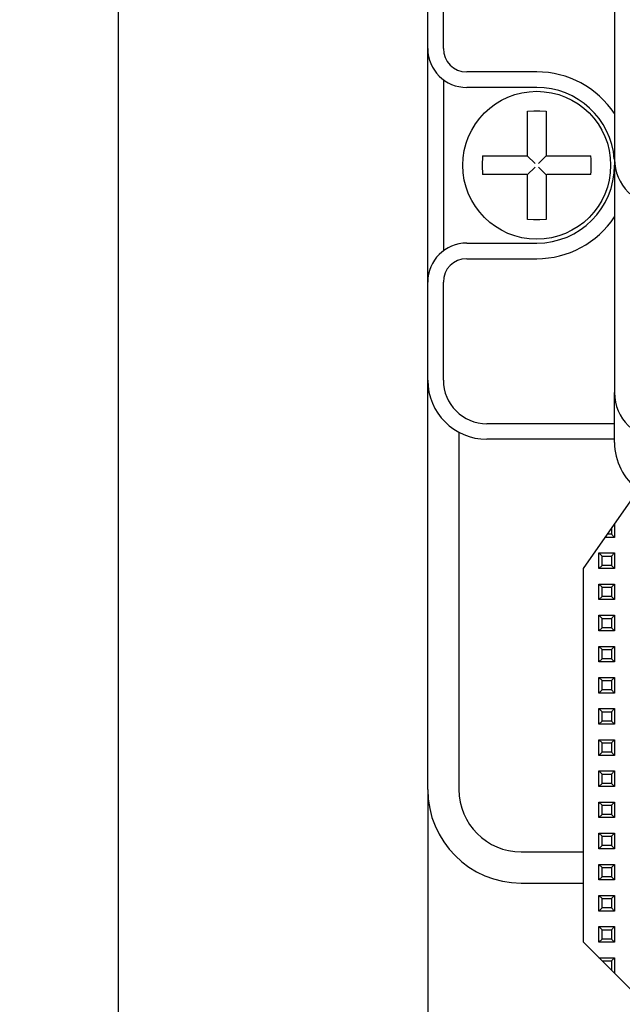
# Model space of a CAD drawing. Units: millimetres. Extents: x 1072 to 1664, y 155 to 734.
# Drawn here: x 1431 to 1470, y 191 to 254 of the extents above; entities that cross this region are included whole.
import ezdxf

# ---------------------------------------------------------------- set-up
doc = ezdxf.new("R2010")
doc.units = ezdxf.units.MM
doc.header["$LTSCALE"] = 46.255
doc.header["$PDMODE"] = 3
doc.header["$PDSIZE"] = 0.3125
doc.layers.get('0').update_dxf_attribs({"linetype": 'CONTINUOUS'})
doc.layers.get('Defpoints').update_dxf_attribs({"linetype": 'CONTINUOUS'})
doc.styles.get("Standard").update_dxf_attribs({"font": 'txt', "width": 0.8})
doc.dimstyles.new('DIMSTYLE_8', dxfattribs={"dimtxt": 5, "dimasz": 2.5, "dimexe": 1.5, "dimexo": 0.2, "dimgap": 1.25, "dimtad": 1, "dimdsep": 46, "dimtxsty": 'Standard', "dimblk": '_FILLED', "dimblk1": '_FILLED', "dimblk2": '_FILLED', "dimcen": 0.09, "dimclrt": 5, "dimadec": 0, "dimazin": 0, "dimtp": 0.03, "dimtm": 0.03, "dimtfac": 1, "dimtofl": 0, "dimtmove": 0, "dimatfit": 3, "dimldrblk": '_FILLED', "dimfxl": 1, "dimtolj": 1, "dimarcsym": 0})

# ---------------------------------------------------------------- blocks, each defined once
blk = doc.blocks.new('_FILLED')
at = {"color": 0, "linetype": 'ByBlock'}
blk.add_solid([(0, 0), (-1, 0.14), (-1, -0.14)], dxfattribs=at)
blk = doc.blocks.new('*D2')
at = {"color": 0, "linetype": 'Continuous', "lineweight": -2}
for p, q in [((1512.76, 421.737), (1435.931, 421.737)), ((1437.431, 178.237), (1437.431, 419.237)), ((1512.76, 175.737), (1435.931, 175.737))]:
    blk.add_line(p, q, dxfattribs=at)
at = {"layer": 'Defpoints', "color": 0, "linetype": 'Continuous'}
for p in [(1437.431, 421.737), (1512.96, 421.737), (1512.96, 175.737)]:
    blk.add_point(p, dxfattribs=at)
at = {"color": 0, "linetype": 'Continuous', "lineweight": -2, "xscale": 2.5, "yscale": 2.5, "zscale": 2.5}
for p, rotation in [((1437.431, 421.737), 90), ((1437.431, 175.737), 270)]:
    blk.add_blockref('_FILLED', p, dxfattribs=dict(at, rotation=rotation))
at = {"color": 5, "linetype": 'Continuous', "insert": (1431.181, 298.737), "char_height": 5, "attachment_point": 2, "rotation": 90}
blk.add_mtext('\\A1;246max', dxfattribs=at)
blk = doc.blocks.new('*D3')
at = {"color": 0, "linetype": 'Continuous', "lineweight": -2}
for p, q in [((1457.31, 204.537), (1457.31, 155.225)), ((1621.31, 204.537), (1621.31, 155.225)), ((1459.81, 156.725), (1618.81, 156.725))]:
    blk.add_line(p, q, dxfattribs=at)
at = {"layer": 'Defpoints', "color": 0, "linetype": 'Continuous'}
for p in [(1457.31, 204.737), (1621.31, 204.737), (1621.31, 156.725)]:
    blk.add_point(p, dxfattribs=at)
at = {"color": 0, "linetype": 'Continuous', "lineweight": -2, "xscale": 2.5, "yscale": 2.5, "zscale": 2.5, "rotation": 180}
blk.add_blockref('_FILLED', (1457.31, 156.725), dxfattribs=at)
at = {"color": 0, "linetype": 'Continuous', "lineweight": -2, "xscale": 2.5, "yscale": 2.5, "zscale": 2.5}
blk.add_blockref('_FILLED', (1621.31, 156.725), dxfattribs=at)
at = {"color": 5, "linetype": 'Continuous', "insert": (1539.31, 162.975), "char_height": 5, "attachment_point": 2}
blk.add_mtext('\\A1;164', dxfattribs=at)

msp = doc.modelspace()

# ---------------------------------------------------------------- linework, layer by layer
at = {"linetype": 'Continuous'}
for p, q in [((1469.31, 367.237), (1469.31, 230.237)), ((1457.31, 204.737), (1457.31, 264.537)), ((1458.31, 252.337), (1458.31, 264.537)), ((1464.31, 250.837), (1459.81, 250.837)), ((1458.31, 250.337), (1458.31, 239.337)), ((1464.31, 249.837), (1459.81, 249.837)), ((1463.71, 245.477), (1463.71, 248.319)), ((1464.91, 248.319), (1464.91, 245.477)), ((1460.828, 245.437), (1463.67, 245.437)), ((1464.199, 244.948), (1463.698, 245.449)), ((1464.421, 244.948), (1464.922, 245.449)), ((1464.95, 245.437), (1467.792, 245.437)), ((1463.67, 244.237), (1460.828, 244.237)), ((1464.199, 244.726), (1463.698, 244.225)), ((1463.71, 241.355), (1463.71, 244.197)), ((1464.421, 244.726), (1464.922, 244.225)), ((1464.91, 244.197), (1464.91, 241.355)), ((1467.792, 244.237), (1464.95, 244.237)), ((1459.81, 239.837), (1464.31, 239.837)), ((1459.81, 238.837), (1464.31, 238.837)), ((1458.31, 231.037), (1458.31, 237.337)), ((1469.31, 227.037), (1469.31, 230.237)), ((1459.31, 227.69), (1459.31, 204.737)), ((1469.31, 228.237), (1461.11, 228.237)), ((1469.31, 227.237), (1461.11, 227.237)), ((1467.307, 218.937), (1473.106, 227.219)), ((1469.107, 221.507), (1469.107, 221.137)), ((1469.307, 221.793), (1469.307, 220.937)), ((1469.307, 220.937), (1468.707, 220.937)), ((1469.107, 221.137), (1468.847, 221.137)), ((1469.107, 221.137), (1469.307, 220.937)), ((1468.507, 219.737), (1468.307, 219.937)), ((1468.307, 219.937), (1469.307, 219.937)), ((1468.307, 218.937), (1468.307, 219.937)), ((1468.507, 219.737), (1469.107, 219.737)), ((1468.507, 219.137), (1468.507, 219.737)), ((1469.107, 219.737), (1469.307, 219.937)), ((1469.107, 219.737), (1469.107, 219.137)), ((1469.307, 219.937), (1469.307, 218.937)), ((1467.31, 194.937), (1467.307, 218.937)), ((1468.507, 219.137), (1468.307, 218.937)), ((1469.307, 218.937), (1468.307, 218.937)), ((1469.107, 219.137), (1468.507, 219.137)), ((1469.107, 219.137), (1469.307, 218.937)), ((1468.507, 217.737), (1468.307, 217.937)), ((1468.307, 217.937), (1469.307, 217.937)), ((1468.307, 216.937), (1468.307, 217.937)), ((1468.507, 217.737), (1469.107, 217.737)), ((1468.507, 217.137), (1468.507, 217.737)), ((1469.107, 217.737), (1469.307, 217.937)), ((1469.107, 217.737), (1469.107, 217.137)), ((1469.307, 217.937), (1469.307, 216.937)), ((1468.507, 217.137), (1468.307, 216.937)), ((1469.307, 216.937), (1468.307, 216.937)), ((1469.107, 217.137), (1468.507, 217.137)), ((1469.107, 217.137), (1469.307, 216.937)), ((1468.508, 215.737), (1468.308, 215.937)), ((1468.308, 215.937), (1469.308, 215.937)), ((1468.308, 214.937), (1468.308, 215.937)), ((1468.508, 215.737), (1469.108, 215.737)), ((1468.508, 215.137), (1468.508, 215.737)), ((1469.108, 215.737), (1469.308, 215.937)), ((1469.108, 215.737), (1469.108, 215.137)), ((1469.308, 215.937), (1469.308, 214.937)), ((1468.508, 215.137), (1468.308, 214.937)), ((1469.108, 215.137), (1468.508, 215.137)), ((1469.108, 215.137), (1469.308, 214.937)), ((1469.308, 214.937), (1468.308, 214.937)), ((1468.508, 213.737), (1468.308, 213.937)), ((1468.308, 213.937), (1469.308, 213.937)), ((1468.308, 212.937), (1468.308, 213.937)), ((1469.108, 213.737), (1469.308, 213.937)), ((1469.308, 213.937), (1469.308, 212.937)), ((1468.508, 213.137), (1468.308, 212.937)), ((1468.508, 213.737), (1469.108, 213.737)), ((1468.508, 213.137), (1468.508, 213.737)), ((1469.108, 213.137), (1468.508, 213.137)), ((1469.108, 213.737), (1469.108, 213.137)), ((1469.108, 213.137), (1469.308, 212.937)), ((1469.308, 212.937), (1468.308, 212.937)), ((1468.508, 211.737), (1468.308, 211.937)), ((1468.308, 211.937), (1469.308, 211.937)), ((1468.308, 210.937), (1468.308, 211.937)), ((1469.108, 211.737), (1469.308, 211.937)), ((1469.308, 211.937), (1469.308, 210.937)), ((1468.508, 211.737), (1469.108, 211.737)), ((1468.508, 211.137), (1468.508, 211.737)), ((1469.108, 211.737), (1469.108, 211.137)), ((1468.508, 211.137), (1468.308, 210.937)), ((1469.308, 210.937), (1468.308, 210.937)), ((1469.108, 211.137), (1468.508, 211.137)), ((1469.108, 211.137), (1469.308, 210.937)), ((1468.508, 209.737), (1468.308, 209.937)), ((1468.308, 209.937), (1469.308, 209.937)), ((1468.308, 208.937), (1468.308, 209.937)), ((1468.508, 209.737), (1469.108, 209.737)), ((1468.508, 209.137), (1468.508, 209.737)), ((1469.108, 209.737), (1469.308, 209.937)), ((1469.108, 209.737), (1469.108, 209.137)), ((1469.308, 209.937), (1469.308, 208.937)), ((1468.508, 209.137), (1468.308, 208.937)), ((1469.308, 208.937), (1468.308, 208.937)), ((1469.108, 209.137), (1468.508, 209.137)), ((1469.108, 209.137), (1469.308, 208.937)), ((1468.509, 207.737), (1468.309, 207.937)), ((1468.309, 207.937), (1469.309, 207.937)), ((1468.309, 206.937), (1468.309, 207.937)), ((1468.509, 207.737), (1469.109, 207.737)), ((1468.509, 207.137), (1468.509, 207.737)), ((1469.109, 207.737), (1469.309, 207.937)), ((1469.109, 207.737), (1469.109, 207.137)), ((1469.309, 207.937), (1469.309, 206.937)), ((1468.509, 207.137), (1468.309, 206.937)), ((1469.309, 206.937), (1468.309, 206.937)), ((1469.109, 207.137), (1468.509, 207.137)), ((1469.109, 207.137), (1469.309, 206.937)), ((1468.509, 205.737), (1468.309, 205.937)), ((1468.309, 205.937), (1469.309, 205.937)), ((1468.309, 204.937), (1468.309, 205.937)), ((1468.509, 205.737), (1469.109, 205.737)), ((1468.509, 205.137), (1468.509, 205.737)), ((1469.109, 205.737), (1469.309, 205.937)), ((1469.109, 205.737), (1469.109, 205.137)), ((1469.309, 205.937), (1469.309, 204.937)), ((1468.509, 205.137), (1468.309, 204.937)), ((1469.309, 204.937), (1468.309, 204.937)), ((1469.109, 205.137), (1468.509, 205.137)), ((1469.109, 205.137), (1469.309, 204.937)), ((1468.509, 203.737), (1468.309, 203.937)), ((1468.309, 203.937), (1469.309, 203.937)), ((1468.309, 202.937), (1468.309, 203.937)), ((1468.509, 203.737), (1469.109, 203.737)), ((1468.509, 203.137), (1468.509, 203.737)), ((1469.109, 203.737), (1469.309, 203.937)), ((1469.109, 203.737), (1469.109, 203.137)), ((1469.309, 203.937), (1469.309, 202.937)), ((1468.509, 203.137), (1468.309, 202.937)), ((1469.109, 203.137), (1468.509, 203.137)), ((1469.109, 203.137), (1469.309, 202.937)), ((1469.309, 202.937), (1468.309, 202.937)), ((1468.509, 201.737), (1468.309, 201.937)), ((1468.309, 201.937), (1469.309, 201.937)), ((1468.309, 200.937), (1468.309, 201.937)), ((1469.109, 201.737), (1469.309, 201.937)), ((1469.309, 201.937), (1469.309, 200.937)), ((1468.509, 201.137), (1468.309, 200.937)), ((1468.509, 201.737), (1469.109, 201.737)), ((1468.509, 201.137), (1468.509, 201.737)), ((1469.109, 201.137), (1468.509, 201.137)), ((1469.109, 201.737), (1469.109, 201.137)), ((1469.109, 201.137), (1469.309, 200.937)), ((1463.31, 200.737), (1467.309, 200.737)), ((1469.309, 200.937), (1468.309, 200.937)), ((1468.509, 199.737), (1468.309, 199.937)), ((1468.309, 199.937), (1469.309, 199.937)), ((1468.309, 198.937), (1468.309, 199.937)), ((1469.109, 199.737), (1469.309, 199.937)), ((1469.309, 199.937), (1469.309, 198.937)), ((1468.509, 199.737), (1469.109, 199.737)), ((1468.509, 199.137), (1468.509, 199.737)), ((1469.109, 199.737), (1469.109, 199.137)), ((1463.31, 198.737), (1467.309, 198.737)), ((1468.509, 199.137), (1468.309, 198.937)), ((1469.309, 198.937), (1468.309, 198.937)), ((1469.109, 199.137), (1468.509, 199.137)), ((1469.109, 199.137), (1469.309, 198.937)), ((1468.51, 197.737), (1468.31, 197.937)), ((1468.31, 197.937), (1469.31, 197.937)), ((1468.31, 196.937), (1468.31, 197.937)), ((1468.51, 197.737), (1469.11, 197.737)), ((1468.51, 197.137), (1468.51, 197.737)), ((1469.11, 197.737), (1469.31, 197.937)), ((1469.11, 197.737), (1469.11, 197.137)), ((1469.31, 197.937), (1469.31, 196.937)), ((1468.51, 197.137), (1468.31, 196.937)), ((1469.31, 196.937), (1468.31, 196.937)), ((1469.11, 197.137), (1468.51, 197.137)), ((1469.11, 197.137), (1469.31, 196.937)), ((1468.51, 195.737), (1468.31, 195.937)), ((1468.31, 195.937), (1469.31, 195.937)), ((1468.31, 194.937), (1468.31, 195.937)), ((1468.51, 195.737), (1469.11, 195.737)), ((1468.51, 195.137), (1468.51, 195.737)), ((1469.11, 195.737), (1469.31, 195.937)), ((1469.11, 195.737), (1469.11, 195.137)), ((1469.31, 195.937), (1469.31, 194.937)), ((1467.31, 194.937), (1470.31, 191.937)), ((1468.51, 195.137), (1468.31, 194.937)), ((1469.31, 194.937), (1468.31, 194.937)), ((1469.11, 195.137), (1468.51, 195.137)), ((1469.11, 195.137), (1469.31, 194.937)), ((1468.31, 193.937), (1469.31, 193.937)), ((1468.51, 193.737), (1469.11, 193.737)), ((1469.11, 193.737), (1469.31, 193.937)), ((1469.11, 193.737), (1469.11, 193.137)), ((1469.31, 193.937), (1469.31, 192.937))]:
    msp.add_line(p, q, dxfattribs=at)
for points in [[(1463.71, 248.319), (1464.114, 248.335), (1464.515, 248.335), (1464.91, 248.319)], [(1460.828, 245.437), (1460.818, 245.237), (1460.812, 245.037), (1460.81, 244.837)], [(1467.81, 244.837), (1467.808, 245.037), (1467.802, 245.237), (1467.792, 245.437)], [(1460.81, 244.837), (1460.812, 244.637), (1460.818, 244.437), (1460.828, 244.237)], [(1467.792, 244.237), (1467.802, 244.437), (1467.808, 244.637), (1467.81, 244.837)], [(1464.91, 241.355), (1464.51, 241.339), (1464.11, 241.339), (1463.71, 241.355)]]:
    msp.add_lwpolyline(points, dxfattribs=at)
msp.add_circle((1464.31, 244.837), 4.75, dxfattribs=at)
for centre, radius, start, end in [((1459.81, 252.337), 2.5, 180, 270), ((1459.81, 252.337), 1.5, 180, 270), ((1464.31, 244.837), 6, 33.55731, 90), ((1464.31, 244.837), 5, 4.55531, 90), ((1463.67, 245.477), 0.04, 270, 360), ((1464.95, 245.477), 0.04, 180, 270), ((1464.31, 244.837), 5, 270, 360), ((1472.31, 245.237), 3, 180, 270), ((1463.67, 244.197), 0.04, 0, 90), ((1464.95, 244.197), 0.04, 90, 180), ((1464.31, 244.837), 6, 270, 326.44269), ((1459.81, 237.337), 2.5, 90, 180), ((1459.81, 237.337), 1.5, 90, 180), ((1461.11, 231.037), 3.8, 180, 270), ((1461.11, 231.037), 2.8, 180, 270), ((1472.31, 230.237), 3, 180, 270), ((1473.11, 227.037), 3.8, 180, 233.40511), ((1463.31, 204.737), 6, 180, 270), ((1463.31, 204.737), 4, 180, 270)]:
    msp.add_arc(centre, radius, start, end, dxfattribs=at)

# ---------------------------------------------------------------- dimensions: what is measured, and where the dimension line sits
dim = msp.add_linear_dim(base=(1437.431, 421.737), p1=(1512.96, 175.737), p2=(1512.96, 421.737), angle=90, text='<>max', dimstyle='DIMSTYLE_8', dxfattribs=at)
dim.commit()
dim.dimension.update_dxf_attribs({"geometry": '*D2', "text_midpoint": (1437.431, 298.737), "dimtype": 160})
dim = msp.add_linear_dim(base=(1621.31, 156.725), p1=(1457.31, 204.737), p2=(1621.31, 204.737), dimstyle='DIMSTYLE_8', dxfattribs=at)
dim.commit()
dim.dimension.update_dxf_attribs({"geometry": '*D3', "text_midpoint": (1539.31, 156.725), "dimtype": 160})

doc.saveas('drawing.dxf')
